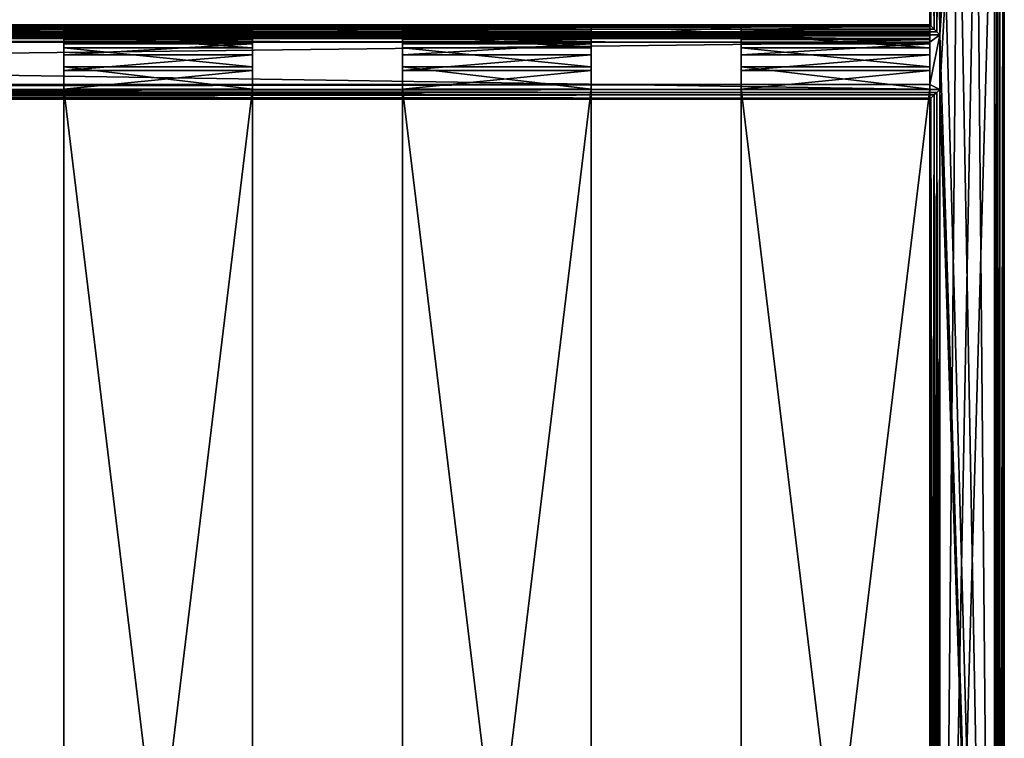
# Model space of a CAD drawing. Units: millimetres. Extents: x -380 to 380, y -10 to 428.
# Drawn here: x 177 to 375, y 209 to 354 of the extents above; entities that cross this region are included whole.
import ezdxf

# ---------------------------------------------------------------- set-up
doc = ezdxf.new("R2010")
doc.units = ezdxf.units.MM
doc.header["$LTSCALE"] = 70.727043
for name, color, linetype in [('101', 7, 'CONTINUOUS'), ('102', 7, 'CONTINUOUS'), ('103', 7, 'CONTINUOUS'), ('104', 7, 'CONTINUOUS'), ('107', 7, 'CONTINUOUS'), ('108', 7, 'CONTINUOUS'), ('109', 7, 'CONTINUOUS'), ('11', 7, 'CONTINUOUS'), ('110', 7, 'CONTINUOUS'), ('111', 7, 'CONTINUOUS'), ('112', 7, 'CONTINUOUS'), ('118', 7, 'CONTINUOUS'), ('119', 7, 'CONTINUOUS'), ('124', 7, 'CONTINUOUS'), ('125', 7, 'CONTINUOUS'), ('126', 7, 'CONTINUOUS'), ('127', 7, 'CONTINUOUS'), ('130', 7, 'CONTINUOUS'), ('147', 7, 'CONTINUOUS'), ('148', 7, 'CONTINUOUS'), ('149', 7, 'CONTINUOUS'), ('150', 7, 'CONTINUOUS'), ('151', 7, 'CONTINUOUS'), ('152', 7, 'CONTINUOUS'), ('20', 7, 'CONTINUOUS'), ('61', 7, 'CONTINUOUS'), ('62', 7, 'CONTINUOUS'), ('63', 7, 'CONTINUOUS'), ('64', 7, 'CONTINUOUS'), ('67', 7, 'CONTINUOUS'), ('68', 7, 'CONTINUOUS'), ('77', 7, 'CONTINUOUS'), ('78', 7, 'CONTINUOUS'), ('79', 7, 'CONTINUOUS'), ('80', 7, 'CONTINUOUS'), ('83', 7, 'CONTINUOUS'), ('84', 7, 'CONTINUOUS'), ('85', 7, 'CONTINUOUS'), ('90', 7, 'CONTINUOUS'), ('91', 7, 'CONTINUOUS'), ('92', 7, 'CONTINUOUS')]:
    doc.layers.add(name, color=color, linetype=linetype)

msp = doc.modelspace()

# ---------------------------------------------------------------- linework, layer by layer
at = {"layer": '101', "linetype": 'Continuous'}
for points in [[(360, 351.53, 304.58), (360, 352.5, 332.38), (360, 352.07, 334.18), (360, 351.53, 304.58)], [(360, 351.53, 304.58), (360, 352.07, 334.18), (360, 350.79, 335.51), (360, 351.53, 304.58)], [(360, 350.5, 332.45), (360, 351.53, 304.58), (360, 350.79, 335.51), (360, 350.5, 332.45)], [(360, 351.53, 304.58), (360, 350.5, 332.45), (360, 350.5, 300.12), (360, 351.53, 304.58)], [(360, 350.5, 332.45), (360, 350.79, 335.51), (360, 350.32, 333.22), (360, 350.5, 332.45)], [(360, 350.79, 335.51), (360, 349, 336), (360, 350.32, 333.22), (360, 350.79, 335.51)], [(360, 350.5, 332.45), (360, 349.53, 304.65), (360, 350.5, 300.12), (360, 350.5, 332.45)], [(360, 350.5, 300.12), (360, 349.53, 304.65), (360, 348.67, 300.93), (360, 350.5, 300.12)], [(360, 347.87, 296.37), (360, 350.5, 300.12), (360, 348.67, 300.93), (360, 347.87, 296.37)], [(360, 349, 336), (360, 349.77, 333.79), (360, 350.32, 333.22), (360, 349, 336)], [(360, 349, 336), (360, 349, 334), (360, 349.77, 333.79), (360, 349, 336)], [(360, 349, 334), (360, 349, 336), (360, 340.5, 336), (360, 349, 334)], [(360, 340.5, 334), (360, 349, 334), (360, 340.5, 336), (360, 340.5, 334)], [(360, 346.48, 297.81), (360, 347.87, 296.37), (360, 348.67, 300.93), (360, 346.48, 297.81)], [(360, 344.03, 293.87), (360, 347.87, 296.37), (360, 346.48, 297.81), (360, 344.03, 293.87)], [(360, 343.28, 295.73), (360, 344.03, 293.87), (360, 346.48, 297.81), (360, 343.28, 295.73)], [(360, 339.54, 293), (360, 344.03, 293.87), (360, 339.54, 295), (360, 339.54, 293)], [(360, 339.54, 295), (360, 344.03, 293.87), (360, 343.28, 295.73), (360, 339.54, 295)], [(360, 25.97, 293), (360, 339.54, 293), (360, 25.97, 295), (360, 25.97, 293)], [(360, 25.97, 295), (360, 339.54, 293), (360, 339.54, 295), (360, 25.97, 295)]]:
    msp.add_3dface(points, dxfattribs=at)
at = {"layer": '102', "linetype": 'Continuous'}
for points in [[(322, 352.07, 320), (322, 351.53, 304.58), (322, 350.5, 300.12), (322, 352.07, 320)], [(322, 350.07, 320), (322, 352.07, 320), (322, 350.5, 300.12), (322, 350.07, 320)], [(322, 349.53, 304.65), (322, 350.07, 320), (322, 350.5, 300.12), (322, 349.53, 304.65)], [(322, 347.87, 296.37), (322, 349.53, 304.65), (322, 350.5, 300.12), (322, 347.87, 296.37)], [(322, 348.67, 300.93), (322, 349.53, 304.65), (322, 347.87, 296.37), (322, 348.67, 300.93)], [(322, 346.48, 297.81), (322, 348.67, 300.93), (322, 347.87, 296.37), (322, 346.48, 297.81)], [(322, 344.03, 293.87), (322, 346.48, 297.81), (322, 347.87, 296.37), (322, 344.03, 293.87)], [(322, 343.28, 295.73), (322, 346.48, 297.81), (322, 344.03, 293.87), (322, 343.28, 295.73)], [(322, 339.54, 293), (322, 343.28, 295.73), (322, 344.03, 293.87), (322, 339.54, 293)], [(322, 339.54, 295), (322, 343.28, 295.73), (322, 339.54, 293), (322, 339.54, 295)], [(322, 25.97, 295), (322, 339.54, 295), (322, 25.97, 293), (322, 25.97, 295)], [(322, 25.97, 293), (322, 339.54, 295), (322, 339.54, 293), (322, 25.97, 293)]]:
    msp.add_3dface(points, dxfattribs=at)
at = {"layer": '103', "linetype": 'Continuous'}
for points in [[(322, 351.53, 304.58), (360, 351.53, 304.58), (360, 350.5, 300.12), (322, 351.53, 304.58)], [(322, 351.53, 304.58), (360, 350.5, 300.12), (322, 350.5, 300.12), (322, 351.53, 304.58)], [(360, 350.5, 300.12), (360, 347.87, 296.37), (322, 350.5, 300.12), (360, 350.5, 300.12)], [(360, 347.87, 296.37), (322, 347.87, 296.37), (322, 350.5, 300.12), (360, 347.87, 296.37)], [(360, 347.87, 296.37), (360, 344.03, 293.87), (322, 347.87, 296.37), (360, 347.87, 296.37)], [(360, 344.03, 293.87), (322, 344.03, 293.87), (322, 347.87, 296.37), (360, 344.03, 293.87)], [(360, 344.03, 293.87), (360, 339.54, 293), (322, 344.03, 293.87), (360, 344.03, 293.87)], [(360, 339.54, 293), (322, 339.54, 293), (322, 344.03, 293.87), (360, 339.54, 293)]]:
    msp.add_3dface(points, dxfattribs=at)
at = {"layer": '104', "linetype": 'Continuous'}
for points in [[(360, 339.54, 293), (360, 25.97, 293), (322, 339.54, 293), (360, 339.54, 293)], [(360, 25.97, 293), (322, 25.97, 293), (322, 339.54, 293), (360, 25.97, 293)]]:
    msp.add_3dface(points, dxfattribs=at)
at = {"layer": '107', "linetype": 'Continuous'}
for points in [[(360, 25.97, 295), (360, 339.54, 295), (322, 25.97, 295), (360, 25.97, 295)], [(360, 339.54, 295), (322, 339.54, 295), (322, 25.97, 295), (360, 339.54, 295)]]:
    msp.add_3dface(points, dxfattribs=at)
at = {"layer": '108', "linetype": 'Continuous'}
for points in [[(360, 349.53, 304.65), (322, 349.53, 304.65), (322, 348.67, 300.93), (360, 349.53, 304.65)], [(360, 348.67, 300.93), (360, 349.53, 304.65), (322, 348.67, 300.93), (360, 348.67, 300.93)], [(360, 346.48, 297.81), (360, 348.67, 300.93), (322, 346.48, 297.81), (360, 346.48, 297.81)], [(360, 348.67, 300.93), (322, 348.67, 300.93), (322, 346.48, 297.81), (360, 348.67, 300.93)], [(360, 343.28, 295.73), (360, 346.48, 297.81), (322, 343.28, 295.73), (360, 343.28, 295.73)], [(360, 346.48, 297.81), (322, 346.48, 297.81), (322, 343.28, 295.73), (360, 346.48, 297.81)], [(360, 339.54, 295), (360, 343.28, 295.73), (322, 339.54, 295), (360, 339.54, 295)], [(360, 343.28, 295.73), (322, 343.28, 295.73), (322, 339.54, 295), (360, 343.28, 295.73)]]:
    msp.add_3dface(points, dxfattribs=at)
at = {"layer": '109', "linetype": 'Continuous'}
for points in [[(375, 405, 338), (375, 405, 359), (375, 0, 359), (375, 405, 338)], [(375, 0, 338), (375, 405, 338), (375, 0, 359), (375, 0, 338)]]:
    msp.add_3dface(points, dxfattribs=at)
at = {"layer": '11', "linetype": 'Continuous'}
for points in [[(-360, 352.5, 332.38), (360, 352.5, 332.38), (-322, 352.07, 320), (-360, 352.5, 332.38)], [(-322, 352.07, 320), (360, 352.5, 332.38), (-291.8, 352.07, 320), (-322, 352.07, 320)], [(-291.8, 352.07, 320), (360, 352.5, 332.38), (-253.8, 352.07, 320), (-291.8, 352.07, 320)], [(-253.8, 352.07, 320), (360, 352.5, 332.38), (-223.6, 352.07, 320), (-253.8, 352.07, 320)], [(-223.6, 352.07, 320), (360, 352.5, 332.38), (-185.6, 352.07, 320), (-223.6, 352.07, 320)], [(-185.6, 352.07, 320), (360, 352.5, 332.38), (-155.4, 352.07, 320), (-185.6, 352.07, 320)], [(-155.4, 352.07, 320), (360, 352.5, 332.38), (-117.4, 352.07, 320), (-155.4, 352.07, 320)], [(-117.4, 352.07, 320), (360, 352.5, 332.38), (-87.2, 352.07, 320), (-117.4, 352.07, 320)], [(-87.2, 352.07, 320), (360, 352.5, 332.38), (-49.2, 352.07, 320), (-87.2, 352.07, 320)], [(360, 352.5, 332.38), (-19, 352.07, 320), (-49.2, 352.07, 320), (360, 352.5, 332.38)], [(19, 352.07, 320), (-19, 352.07, 320), (360, 352.5, 332.38), (19, 352.07, 320)], [(19, 352.07, 320), (360, 352.5, 332.38), (49.2, 352.07, 320), (19, 352.07, 320)], [(49.2, 352.07, 320), (360, 352.5, 332.38), (87.2, 352.07, 320), (49.2, 352.07, 320)], [(87.2, 352.07, 320), (360, 352.5, 332.38), (117.4, 352.07, 320), (87.2, 352.07, 320)], [(117.4, 352.07, 320), (360, 352.5, 332.38), (155.4, 352.07, 320), (117.4, 352.07, 320)], [(155.4, 352.07, 320), (360, 352.5, 332.38), (185.6, 352.07, 320), (155.4, 352.07, 320)], [(185.6, 352.07, 320), (360, 352.5, 332.38), (223.6, 352.07, 320), (185.6, 352.07, 320)], [(185.6, 351.53, 304.58), (185.6, 352.07, 320), (223.6, 352.07, 320), (185.6, 351.53, 304.58)], [(223.6, 351.53, 304.58), (185.6, 351.53, 304.58), (223.6, 352.07, 320), (223.6, 351.53, 304.58)], [(223.6, 352.07, 320), (360, 352.5, 332.38), (253.8, 352.07, 320), (223.6, 352.07, 320)], [(253.8, 352.07, 320), (360, 352.5, 332.38), (291.8, 352.07, 320), (253.8, 352.07, 320)], [(253.8, 351.53, 304.58), (253.8, 352.07, 320), (291.8, 352.07, 320), (253.8, 351.53, 304.58)], [(291.8, 351.53, 304.58), (253.8, 351.53, 304.58), (291.8, 352.07, 320), (291.8, 351.53, 304.58)], [(291.8, 352.07, 320), (360, 352.5, 332.38), (322, 352.07, 320), (291.8, 352.07, 320)], [(322, 352.07, 320), (360, 352.5, 332.38), (322, 351.53, 304.58), (322, 352.07, 320)], [(322, 351.53, 304.58), (360, 352.5, 332.38), (360, 351.53, 304.58), (322, 351.53, 304.58)]]:
    msp.add_3dface(points, dxfattribs=at)
at = {"layer": '110', "linetype": 'Continuous'}
for points in [[(362, 403.78, 336), (365.61, 402.64, 336), (362, 350.5, 336), (362, 403.78, 336)], [(369.39, 402.64, 336), (373, 403.78, 336), (362, 13, 336), (369.39, 402.64, 336)], [(362, 13, 336), (373, 403.78, 336), (373, 2, 336), (362, 13, 336)], [(365.61, 402.64, 336), (369.39, 402.64, 336), (362, 13, 336), (365.61, 402.64, 336)], [(362, 339.5, 336), (365.61, 402.64, 336), (362, 13, 336), (362, 339.5, 336)], [(365.61, 402.64, 336), (362, 339.5, 336), (362, 350.5, 336), (365.61, 402.64, 336)], [(362, 350.5, 336), (-360, 349, 336), (-362, 350.5, 336), (362, 350.5, 336)], [(360, 349, 336), (-360, 349, 336), (362, 350.5, 336), (360, 349, 336)], [(360, 340.5, 336), (360, 349, 336), (362, 350.5, 336), (360, 340.5, 336)], [(362, 339.5, 336), (360, 340.5, 336), (362, 350.5, 336), (362, 339.5, 336)], [(-360, 340.5, 336), (360, 340.5, 336), (-362, 339.5, 336), (-360, 340.5, 336)], [(360, 340.5, 336), (362, 339.5, 336), (-362, 339.5, 336), (360, 340.5, 336)]]:
    msp.add_3dface(points, dxfattribs=at)
at = {"layer": '111', "linetype": 'Continuous'}
for points in [[(360, 405, 359), (360, 405, 338), (360, 352.5, 338), (360, 405, 359)], [(360, 352.5, 359), (360, 405, 359), (360, 352.5, 338), (360, 352.5, 359)], [(360, 15, 359), (360, 337.5, 359), (360, 15, 338), (360, 15, 359)], [(360, 15, 338), (360, 337.5, 359), (360, 337.5, 338), (360, 15, 338)]]:
    msp.add_3dface(points, dxfattribs=at)
at = {"layer": '112', "linetype": 'Continuous'}
for points in [[(365.61, 402.64, 361), (362, 403.78, 361), (373, 2, 361), (365.61, 402.64, 361)], [(373, 2, 361), (362, 403.78, 361), (362, 350.5, 361), (373, 2, 361)], [(369.39, 402.64, 361), (365.61, 402.64, 361), (373, 2, 361), (369.39, 402.64, 361)], [(373, 403.78, 361), (369.39, 402.64, 361), (373, 2, 361), (373, 403.78, 361)], [(-362, 339.5, 361), (362, 339.5, 361), (-362, 350.5, 361), (-362, 339.5, 361)], [(-362, 350.5, 361), (362, 339.5, 361), (362, 350.5, 361), (-362, 350.5, 361)], [(362, 339.5, 361), (373, 2, 361), (362, 350.5, 361), (362, 339.5, 361)], [(362, 339.5, 361), (362, 13, 361), (373, 2, 361), (362, 339.5, 361)]]:
    msp.add_3dface(points, dxfattribs=at)
at = {"layer": '118', "linetype": 'Continuous'}
for points in [[(362, 13, 361), (362, 339.5, 361), (361.38, 338.88, 360.9), (362, 13, 361)], [(360, 337.5, 359), (360.21, 14.79, 359.89), (360.21, 337.71, 359.89), (360, 337.5, 359)], [(360, 337.5, 359), (360, 15, 359), (360.21, 14.79, 359.89), (360, 337.5, 359)], [(360.21, 337.71, 359.89), (360.88, 14.12, 360.65), (360.88, 338.38, 360.65), (360.21, 337.71, 359.89)], [(360.21, 14.79, 359.89), (360.88, 14.12, 360.65), (360.21, 337.71, 359.89), (360.21, 14.79, 359.89)], [(360.88, 338.38, 360.65), (361.38, 13.62, 360.9), (361.38, 338.88, 360.9), (360.88, 338.38, 360.65)], [(360.88, 14.12, 360.65), (361.38, 13.62, 360.9), (360.88, 338.38, 360.65), (360.88, 14.12, 360.65)], [(361.38, 13.62, 360.9), (362, 13, 361), (361.38, 338.88, 360.9), (361.38, 13.62, 360.9)]]:
    msp.add_3dface(points, dxfattribs=at)
at = {"layer": '119', "linetype": 'Continuous'}
for points in [[(362, 339.5, 336), (362, 13, 336), (361.38, 13.62, 336.1), (362, 339.5, 336)], [(361.38, 338.88, 336.1), (362, 339.5, 336), (361.38, 13.62, 336.1), (361.38, 338.88, 336.1)], [(360, 15, 338), (360, 337.5, 338), (360.21, 337.71, 337.11), (360, 15, 338)], [(360, 15, 338), (360.21, 337.71, 337.11), (360.21, 14.79, 337.11), (360, 15, 338)], [(360.21, 337.71, 337.11), (360.88, 338.38, 336.35), (360.21, 14.79, 337.11), (360.21, 337.71, 337.11)], [(360.21, 14.79, 337.11), (360.88, 338.38, 336.35), (360.88, 14.12, 336.35), (360.21, 14.79, 337.11)], [(360.88, 338.38, 336.35), (361.38, 338.88, 336.1), (360.88, 14.12, 336.35), (360.88, 338.38, 336.35)], [(360.88, 14.12, 336.35), (361.38, 338.88, 336.1), (361.38, 13.62, 336.1), (360.88, 14.12, 336.35)]]:
    msp.add_3dface(points, dxfattribs=at)
at = {"layer": '124', "linetype": 'Continuous'}
for points in [[(360, 405, 338), (360.23, 404.83, 337.07), (360, 352.5, 338), (360, 405, 338)], [(360, 352.5, 338), (360.23, 404.83, 337.07), (360.21, 352.29, 337.11), (360, 352.5, 338)], [(360.21, 352.29, 337.11), (360.23, 404.83, 337.07), (360.88, 351.62, 336.35), (360.21, 352.29, 337.11)], [(360.23, 404.83, 337.07), (360.94, 404.36, 336.3), (360.88, 351.62, 336.35), (360.23, 404.83, 337.07)], [(360.88, 351.62, 336.35), (360.94, 404.36, 336.3), (361.38, 351.12, 336.1), (360.88, 351.62, 336.35)], [(360.94, 404.36, 336.3), (361.45, 404.06, 336.08), (361.38, 351.12, 336.1), (360.94, 404.36, 336.3)], [(361.45, 404.06, 336.08), (362, 403.78, 336), (361.38, 351.12, 336.1), (361.45, 404.06, 336.08)], [(362, 403.78, 336), (362, 350.5, 336), (361.38, 351.12, 336.1), (362, 403.78, 336)]]:
    msp.add_3dface(points, dxfattribs=at)
at = {"layer": '125', "linetype": 'Continuous'}
for points in [[(374.77, 404.83, 359.93), (374.06, 404.36, 360.69), (374.12, 0.88, 360.65), (374.77, 404.83, 359.93)], [(374.79, 0.21, 359.89), (374.77, 404.83, 359.93), (374.12, 0.88, 360.65), (374.79, 0.21, 359.89)], [(375, 405, 359), (374.77, 404.83, 359.93), (375, 0, 359), (375, 405, 359)], [(375, 0, 359), (374.77, 404.83, 359.93), (374.79, 0.21, 359.89), (375, 0, 359)], [(373.56, 404.07, 360.92), (373, 403.78, 361), (373.62, 1.38, 360.9), (373.56, 404.07, 360.92)], [(373, 403.78, 361), (373, 2, 361), (373.62, 1.38, 360.9), (373, 403.78, 361)], [(374.06, 404.36, 360.69), (373.56, 404.07, 360.92), (373.62, 1.38, 360.9), (374.06, 404.36, 360.69)], [(374.12, 0.88, 360.65), (374.06, 404.36, 360.69), (373.62, 1.38, 360.9), (374.12, 0.88, 360.65)]]:
    msp.add_3dface(points, dxfattribs=at)
at = {"layer": '126', "linetype": 'Continuous'}
for points in [[(360.23, 404.83, 359.92), (360, 405, 359), (360.21, 352.29, 359.89), (360.23, 404.83, 359.92)], [(360, 405, 359), (360, 352.5, 359), (360.21, 352.29, 359.89), (360, 405, 359)], [(360.88, 351.62, 360.65), (360.23, 404.83, 359.92), (360.21, 352.29, 359.89), (360.88, 351.62, 360.65)], [(360.93, 404.36, 360.69), (360.23, 404.83, 359.92), (360.88, 351.62, 360.65), (360.93, 404.36, 360.69)], [(361.38, 351.12, 360.9), (360.93, 404.36, 360.69), (360.88, 351.62, 360.65), (361.38, 351.12, 360.9)], [(361.44, 404.07, 360.92), (360.93, 404.36, 360.69), (361.38, 351.12, 360.9), (361.44, 404.07, 360.92)], [(362, 350.5, 361), (361.44, 404.07, 360.92), (361.38, 351.12, 360.9), (362, 350.5, 361)], [(362, 403.78, 361), (361.44, 404.07, 360.92), (362, 350.5, 361), (362, 403.78, 361)]]:
    msp.add_3dface(points, dxfattribs=at)
at = {"layer": '127', "linetype": 'Continuous'}
for points in [[(374.07, 404.36, 336.31), (374.77, 404.83, 337.08), (374.12, 0.88, 336.35), (374.07, 404.36, 336.31)], [(374.12, 0.88, 336.35), (374.77, 404.83, 337.08), (374.79, 0.21, 337.11), (374.12, 0.88, 336.35)], [(374.77, 404.83, 337.08), (375, 405, 338), (374.79, 0.21, 337.11), (374.77, 404.83, 337.08)], [(375, 405, 338), (375, 0, 338), (374.79, 0.21, 337.11), (375, 405, 338)], [(373, 403.78, 336), (373.56, 404.07, 336.08), (373, 2, 336), (373, 403.78, 336)], [(373, 2, 336), (373.56, 404.07, 336.08), (373.62, 1.38, 336.1), (373, 2, 336)], [(373.56, 404.07, 336.08), (374.07, 404.36, 336.31), (373.62, 1.38, 336.1), (373.56, 404.07, 336.08)], [(373.62, 1.38, 336.1), (374.07, 404.36, 336.31), (374.12, 0.88, 336.35), (373.62, 1.38, 336.1)]]:
    msp.add_3dface(points, dxfattribs=at)
at = {"layer": '130', "linetype": 'Continuous'}
for points in [[(155.4, 352.07, 320), (185.6, 352.07, 320), (155.4, 350.07, 320), (155.4, 352.07, 320)], [(185.6, 352.07, 320), (185.6, 350.07, 320), (155.4, 350.07, 320), (185.6, 352.07, 320)], [(223.6, 352.07, 320), (253.8, 352.07, 320), (223.6, 350.07, 320), (223.6, 352.07, 320)], [(253.8, 352.07, 320), (253.8, 350.07, 320), (223.6, 350.07, 320), (253.8, 352.07, 320)], [(291.8, 352.07, 320), (322, 352.07, 320), (291.8, 350.07, 320), (291.8, 352.07, 320)], [(322, 352.07, 320), (322, 350.07, 320), (291.8, 350.07, 320), (322, 352.07, 320)]]:
    msp.add_3dface(points, dxfattribs=at)
at = {"layer": '147', "linetype": 'Continuous'}
for points in [[(360, 352.5, 359), (360, 352.5, 338), (-360, 352.5, 338), (360, 352.5, 359)], [(360, 352.5, 359), (-360, 352.5, 338), (-360, 352.5, 359), (360, 352.5, 359)]]:
    msp.add_3dface(points, dxfattribs=at)
at = {"layer": '148', "linetype": 'Continuous'}
for points in [[(360, 337.5, 338), (360, 337.5, 359), (-360, 337.5, 359), (360, 337.5, 338)], [(-360, 337.5, 338), (360, 337.5, 338), (-360, 337.5, 359), (-360, 337.5, 338)]]:
    msp.add_3dface(points, dxfattribs=at)
at = {"layer": '149', "linetype": 'Continuous'}
for points in [[(362, 339.5, 361), (-362, 339.5, 361), (-361.38, 338.88, 360.9), (362, 339.5, 361)], [(362, 339.5, 361), (-361.38, 338.88, 360.9), (361.38, 338.88, 360.9), (362, 339.5, 361)], [(-361.38, 338.88, 360.9), (-360.88, 338.38, 360.65), (361.38, 338.88, 360.9), (-361.38, 338.88, 360.9)], [(-360.88, 338.38, 360.65), (360.88, 338.38, 360.65), (361.38, 338.88, 360.9), (-360.88, 338.38, 360.65)], [(-360.88, 338.38, 360.65), (-360.21, 337.71, 359.89), (360.88, 338.38, 360.65), (-360.88, 338.38, 360.65)], [(-360.21, 337.71, 359.89), (360.21, 337.71, 359.89), (360.88, 338.38, 360.65), (-360.21, 337.71, 359.89)], [(-360.21, 337.71, 359.89), (-360, 337.5, 359), (360.21, 337.71, 359.89), (-360.21, 337.71, 359.89)], [(-360, 337.5, 359), (360, 337.5, 359), (360.21, 337.71, 359.89), (-360, 337.5, 359)]]:
    msp.add_3dface(points, dxfattribs=at)
at = {"layer": '150', "linetype": 'Continuous'}
for points in [[(-362, 339.5, 336), (362, 339.5, 336), (361.38, 338.88, 336.1), (-362, 339.5, 336)], [(-362, 339.5, 336), (361.38, 338.88, 336.1), (-361.38, 338.88, 336.1), (-362, 339.5, 336)], [(361.38, 338.88, 336.1), (360.88, 338.38, 336.35), (-361.38, 338.88, 336.1), (361.38, 338.88, 336.1)], [(360.88, 338.38, 336.35), (-360.88, 338.38, 336.35), (-361.38, 338.88, 336.1), (360.88, 338.38, 336.35)], [(360.88, 338.38, 336.35), (360.21, 337.71, 337.11), (-360.88, 338.38, 336.35), (360.88, 338.38, 336.35)], [(360.21, 337.71, 337.11), (-360.21, 337.71, 337.11), (-360.88, 338.38, 336.35), (360.21, 337.71, 337.11)], [(360, 337.5, 338), (-360, 337.5, 338), (-360.21, 337.71, 337.11), (360, 337.5, 338)], [(360.21, 337.71, 337.11), (360, 337.5, 338), (-360.21, 337.71, 337.11), (360.21, 337.71, 337.11)]]:
    msp.add_3dface(points, dxfattribs=at)
at = {"layer": '151', "linetype": 'Continuous'}
for points in [[(-362, 350.5, 361), (362, 350.5, 361), (361.38, 351.12, 360.9), (-362, 350.5, 361)], [(-362, 350.5, 361), (361.38, 351.12, 360.9), (-361.38, 351.12, 360.9), (-362, 350.5, 361)], [(361.38, 351.12, 360.9), (360.88, 351.62, 360.65), (-361.38, 351.12, 360.9), (361.38, 351.12, 360.9)], [(360.88, 351.62, 360.65), (-360.88, 351.62, 360.65), (-361.38, 351.12, 360.9), (360.88, 351.62, 360.65)], [(360.88, 351.62, 360.65), (360.21, 352.29, 359.89), (-360.88, 351.62, 360.65), (360.88, 351.62, 360.65)], [(360.21, 352.29, 359.89), (-360.21, 352.29, 359.89), (-360.88, 351.62, 360.65), (360.21, 352.29, 359.89)], [(360, 352.5, 359), (-360, 352.5, 359), (-360.21, 352.29, 359.89), (360, 352.5, 359)], [(360.21, 352.29, 359.89), (360, 352.5, 359), (-360.21, 352.29, 359.89), (360.21, 352.29, 359.89)]]:
    msp.add_3dface(points, dxfattribs=at)
at = {"layer": '152', "linetype": 'Continuous'}
for points in [[(362, 350.5, 336), (-362, 350.5, 336), (-361.38, 351.12, 336.1), (362, 350.5, 336)], [(361.38, 351.12, 336.1), (-361.38, 351.12, 336.1), (-360.88, 351.62, 336.35), (361.38, 351.12, 336.1)], [(361.38, 351.12, 336.1), (362, 350.5, 336), (-361.38, 351.12, 336.1), (361.38, 351.12, 336.1)], [(360.88, 351.62, 336.35), (-360.88, 351.62, 336.35), (-360.21, 352.29, 337.11), (360.88, 351.62, 336.35)], [(360.88, 351.62, 336.35), (361.38, 351.12, 336.1), (-360.88, 351.62, 336.35), (360.88, 351.62, 336.35)], [(-360, 352.5, 338), (360.21, 352.29, 337.11), (-360.21, 352.29, 337.11), (-360, 352.5, 338)], [(360.21, 352.29, 337.11), (360.88, 351.62, 336.35), (-360.21, 352.29, 337.11), (360.21, 352.29, 337.11)], [(-360, 352.5, 338), (360, 352.5, 338), (360.21, 352.29, 337.11), (-360, 352.5, 338)]]:
    msp.add_3dface(points, dxfattribs=at)
at = {"layer": '20', "linetype": 'Continuous'}
for points in [[(360, 350.5, 332.45), (-360, 350.5, 332.45), (322, 350.07, 320), (360, 350.5, 332.45)], [(322, 350.07, 320), (-360, 350.5, 332.45), (291.8, 350.07, 320), (322, 350.07, 320)], [(291.8, 350.07, 320), (-360, 350.5, 332.45), (253.8, 350.07, 320), (291.8, 350.07, 320)], [(253.8, 350.07, 320), (-360, 350.5, 332.45), (223.6, 350.07, 320), (253.8, 350.07, 320)], [(223.6, 350.07, 320), (-360, 350.5, 332.45), (185.6, 350.07, 320), (223.6, 350.07, 320)], [(185.6, 350.07, 320), (-360, 350.5, 332.45), (155.4, 350.07, 320), (185.6, 350.07, 320)], [(223.6, 349.53, 304.65), (223.6, 350.07, 320), (185.6, 350.07, 320), (223.6, 349.53, 304.65)], [(185.6, 349.53, 304.65), (223.6, 349.53, 304.65), (185.6, 350.07, 320), (185.6, 349.53, 304.65)], [(291.8, 349.53, 304.65), (291.8, 350.07, 320), (253.8, 350.07, 320), (291.8, 349.53, 304.65)], [(253.8, 349.53, 304.65), (291.8, 349.53, 304.65), (253.8, 350.07, 320), (253.8, 349.53, 304.65)], [(360, 349.53, 304.65), (360, 350.5, 332.45), (322, 350.07, 320), (360, 349.53, 304.65)], [(322, 349.53, 304.65), (360, 349.53, 304.65), (322, 350.07, 320), (322, 349.53, 304.65)]]:
    msp.add_3dface(points, dxfattribs=at)
at = {"layer": '61', "linetype": 'Continuous'}
for points in [[(223.6, 351.53, 304.58), (223.6, 352.07, 320), (223.6, 350.07, 320), (223.6, 351.53, 304.58)], [(223.6, 351.53, 304.58), (223.6, 350.07, 320), (223.6, 350.5, 300.12), (223.6, 351.53, 304.58)], [(223.6, 350.07, 320), (223.6, 349.53, 304.65), (223.6, 350.5, 300.12), (223.6, 350.07, 320)], [(223.6, 350.5, 300.12), (223.6, 349.53, 304.65), (223.6, 348.67, 300.93), (223.6, 350.5, 300.12)], [(223.6, 347.87, 296.37), (223.6, 350.5, 300.12), (223.6, 348.67, 300.93), (223.6, 347.87, 296.37)], [(223.6, 346.48, 297.81), (223.6, 347.87, 296.37), (223.6, 348.67, 300.93), (223.6, 346.48, 297.81)], [(223.6, 344.03, 293.87), (223.6, 347.87, 296.37), (223.6, 346.48, 297.81), (223.6, 344.03, 293.87)], [(223.6, 343.28, 295.73), (223.6, 344.03, 293.87), (223.6, 346.48, 297.81), (223.6, 343.28, 295.73)], [(223.6, 339.54, 293), (223.6, 344.03, 293.87), (223.6, 339.54, 295), (223.6, 339.54, 293)], [(223.6, 339.54, 295), (223.6, 344.03, 293.87), (223.6, 343.28, 295.73), (223.6, 339.54, 295)], [(223.6, 25.97, 293), (223.6, 339.54, 293), (223.6, 25.97, 295), (223.6, 25.97, 293)], [(223.6, 25.97, 295), (223.6, 339.54, 293), (223.6, 339.54, 295), (223.6, 25.97, 295)]]:
    msp.add_3dface(points, dxfattribs=at)
at = {"layer": '62', "linetype": 'Continuous'}
for points in [[(185.6, 352.07, 320), (185.6, 351.53, 304.58), (185.6, 350.5, 300.12), (185.6, 352.07, 320)], [(185.6, 350.07, 320), (185.6, 352.07, 320), (185.6, 350.5, 300.12), (185.6, 350.07, 320)], [(185.6, 349.53, 304.65), (185.6, 350.07, 320), (185.6, 350.5, 300.12), (185.6, 349.53, 304.65)], [(185.6, 347.87, 296.37), (185.6, 349.53, 304.65), (185.6, 350.5, 300.12), (185.6, 347.87, 296.37)], [(185.6, 348.67, 300.93), (185.6, 349.53, 304.65), (185.6, 347.87, 296.37), (185.6, 348.67, 300.93)], [(185.6, 346.48, 297.81), (185.6, 348.67, 300.93), (185.6, 347.87, 296.37), (185.6, 346.48, 297.81)], [(185.6, 344.03, 293.87), (185.6, 346.48, 297.81), (185.6, 347.87, 296.37), (185.6, 344.03, 293.87)], [(185.6, 343.28, 295.73), (185.6, 346.48, 297.81), (185.6, 344.03, 293.87), (185.6, 343.28, 295.73)], [(185.6, 339.54, 293), (185.6, 343.28, 295.73), (185.6, 344.03, 293.87), (185.6, 339.54, 293)], [(185.6, 339.54, 295), (185.6, 343.28, 295.73), (185.6, 339.54, 293), (185.6, 339.54, 295)], [(185.6, 25.97, 295), (185.6, 339.54, 295), (185.6, 25.97, 293), (185.6, 25.97, 295)], [(185.6, 25.97, 293), (185.6, 339.54, 295), (185.6, 339.54, 293), (185.6, 25.97, 293)]]:
    msp.add_3dface(points, dxfattribs=at)
at = {"layer": '63', "linetype": 'Continuous'}
for points in [[(185.6, 351.53, 304.58), (223.6, 351.53, 304.58), (223.6, 350.5, 300.12), (185.6, 351.53, 304.58)], [(185.6, 351.53, 304.58), (223.6, 350.5, 300.12), (185.6, 350.5, 300.12), (185.6, 351.53, 304.58)], [(223.6, 350.5, 300.12), (223.6, 347.87, 296.37), (185.6, 350.5, 300.12), (223.6, 350.5, 300.12)], [(223.6, 347.87, 296.37), (185.6, 347.87, 296.37), (185.6, 350.5, 300.12), (223.6, 347.87, 296.37)], [(223.6, 347.87, 296.37), (223.6, 344.03, 293.87), (185.6, 347.87, 296.37), (223.6, 347.87, 296.37)], [(223.6, 344.03, 293.87), (185.6, 344.03, 293.87), (185.6, 347.87, 296.37), (223.6, 344.03, 293.87)], [(223.6, 344.03, 293.87), (223.6, 339.54, 293), (185.6, 344.03, 293.87), (223.6, 344.03, 293.87)], [(223.6, 339.54, 293), (185.6, 339.54, 293), (185.6, 344.03, 293.87), (223.6, 339.54, 293)]]:
    msp.add_3dface(points, dxfattribs=at)
at = {"layer": '64', "linetype": 'Continuous'}
for points in [[(223.6, 339.54, 293), (223.6, 25.97, 293), (185.6, 339.54, 293), (223.6, 339.54, 293)], [(223.6, 25.97, 293), (185.6, 25.97, 293), (185.6, 339.54, 293), (223.6, 25.97, 293)]]:
    msp.add_3dface(points, dxfattribs=at)
at = {"layer": '67', "linetype": 'Continuous'}
for points in [[(223.6, 25.97, 295), (223.6, 339.54, 295), (185.6, 25.97, 295), (223.6, 25.97, 295)], [(223.6, 339.54, 295), (185.6, 339.54, 295), (185.6, 25.97, 295), (223.6, 339.54, 295)]]:
    msp.add_3dface(points, dxfattribs=at)
at = {"layer": '68', "linetype": 'Continuous'}
for points in [[(223.6, 349.53, 304.65), (185.6, 349.53, 304.65), (185.6, 348.67, 300.93), (223.6, 349.53, 304.65)], [(223.6, 348.67, 300.93), (223.6, 349.53, 304.65), (185.6, 348.67, 300.93), (223.6, 348.67, 300.93)], [(223.6, 346.48, 297.81), (223.6, 348.67, 300.93), (185.6, 346.48, 297.81), (223.6, 346.48, 297.81)], [(223.6, 348.67, 300.93), (185.6, 348.67, 300.93), (185.6, 346.48, 297.81), (223.6, 348.67, 300.93)], [(223.6, 343.28, 295.73), (223.6, 346.48, 297.81), (185.6, 343.28, 295.73), (223.6, 343.28, 295.73)], [(223.6, 346.48, 297.81), (185.6, 346.48, 297.81), (185.6, 343.28, 295.73), (223.6, 346.48, 297.81)], [(223.6, 339.54, 295), (223.6, 343.28, 295.73), (185.6, 339.54, 295), (223.6, 339.54, 295)], [(223.6, 343.28, 295.73), (185.6, 343.28, 295.73), (185.6, 339.54, 295), (223.6, 343.28, 295.73)]]:
    msp.add_3dface(points, dxfattribs=at)
at = {"layer": '77', "linetype": 'Continuous'}
for points in [[(291.8, 351.53, 304.58), (291.8, 352.07, 320), (291.8, 350.07, 320), (291.8, 351.53, 304.58)], [(291.8, 351.53, 304.58), (291.8, 350.07, 320), (291.8, 350.5, 300.12), (291.8, 351.53, 304.58)], [(291.8, 350.07, 320), (291.8, 349.53, 304.65), (291.8, 350.5, 300.12), (291.8, 350.07, 320)], [(291.8, 350.5, 300.12), (291.8, 349.53, 304.65), (291.8, 348.67, 300.93), (291.8, 350.5, 300.12)], [(291.8, 347.87, 296.37), (291.8, 350.5, 300.12), (291.8, 348.67, 300.93), (291.8, 347.87, 296.37)], [(291.8, 346.48, 297.81), (291.8, 347.87, 296.37), (291.8, 348.67, 300.93), (291.8, 346.48, 297.81)], [(291.8, 344.03, 293.87), (291.8, 347.87, 296.37), (291.8, 346.48, 297.81), (291.8, 344.03, 293.87)], [(291.8, 343.28, 295.73), (291.8, 344.03, 293.87), (291.8, 346.48, 297.81), (291.8, 343.28, 295.73)], [(291.8, 339.54, 293), (291.8, 344.03, 293.87), (291.8, 339.54, 295), (291.8, 339.54, 293)], [(291.8, 339.54, 295), (291.8, 344.03, 293.87), (291.8, 343.28, 295.73), (291.8, 339.54, 295)], [(291.8, 25.97, 293), (291.8, 339.54, 293), (291.8, 25.97, 295), (291.8, 25.97, 293)], [(291.8, 25.97, 295), (291.8, 339.54, 293), (291.8, 339.54, 295), (291.8, 25.97, 295)]]:
    msp.add_3dface(points, dxfattribs=at)
at = {"layer": '78', "linetype": 'Continuous'}
for points in [[(253.8, 352.07, 320), (253.8, 351.53, 304.58), (253.8, 350.5, 300.12), (253.8, 352.07, 320)], [(253.8, 350.07, 320), (253.8, 352.07, 320), (253.8, 350.5, 300.12), (253.8, 350.07, 320)], [(253.8, 349.53, 304.65), (253.8, 350.07, 320), (253.8, 350.5, 300.12), (253.8, 349.53, 304.65)], [(253.8, 347.87, 296.37), (253.8, 349.53, 304.65), (253.8, 350.5, 300.12), (253.8, 347.87, 296.37)], [(253.8, 348.67, 300.93), (253.8, 349.53, 304.65), (253.8, 347.87, 296.37), (253.8, 348.67, 300.93)], [(253.8, 346.48, 297.81), (253.8, 348.67, 300.93), (253.8, 347.87, 296.37), (253.8, 346.48, 297.81)], [(253.8, 344.03, 293.87), (253.8, 346.48, 297.81), (253.8, 347.87, 296.37), (253.8, 344.03, 293.87)], [(253.8, 343.28, 295.73), (253.8, 346.48, 297.81), (253.8, 344.03, 293.87), (253.8, 343.28, 295.73)], [(253.8, 339.54, 293), (253.8, 343.28, 295.73), (253.8, 344.03, 293.87), (253.8, 339.54, 293)], [(253.8, 339.54, 295), (253.8, 343.28, 295.73), (253.8, 339.54, 293), (253.8, 339.54, 295)], [(253.8, 25.97, 295), (253.8, 339.54, 295), (253.8, 25.97, 293), (253.8, 25.97, 295)], [(253.8, 25.97, 293), (253.8, 339.54, 295), (253.8, 339.54, 293), (253.8, 25.97, 293)]]:
    msp.add_3dface(points, dxfattribs=at)
at = {"layer": '79', "linetype": 'Continuous'}
for points in [[(253.8, 351.53, 304.58), (291.8, 351.53, 304.58), (291.8, 350.5, 300.12), (253.8, 351.53, 304.58)], [(253.8, 351.53, 304.58), (291.8, 350.5, 300.12), (253.8, 350.5, 300.12), (253.8, 351.53, 304.58)], [(291.8, 350.5, 300.12), (291.8, 347.87, 296.37), (253.8, 350.5, 300.12), (291.8, 350.5, 300.12)], [(291.8, 347.87, 296.37), (253.8, 347.87, 296.37), (253.8, 350.5, 300.12), (291.8, 347.87, 296.37)], [(291.8, 347.87, 296.37), (291.8, 344.03, 293.87), (253.8, 347.87, 296.37), (291.8, 347.87, 296.37)], [(291.8, 344.03, 293.87), (253.8, 344.03, 293.87), (253.8, 347.87, 296.37), (291.8, 344.03, 293.87)], [(291.8, 344.03, 293.87), (291.8, 339.54, 293), (253.8, 344.03, 293.87), (291.8, 344.03, 293.87)], [(291.8, 339.54, 293), (253.8, 339.54, 293), (253.8, 344.03, 293.87), (291.8, 339.54, 293)]]:
    msp.add_3dface(points, dxfattribs=at)
at = {"layer": '80', "linetype": 'Continuous'}
for points in [[(291.8, 339.54, 293), (291.8, 25.97, 293), (253.8, 339.54, 293), (291.8, 339.54, 293)], [(291.8, 25.97, 293), (253.8, 25.97, 293), (253.8, 339.54, 293), (291.8, 25.97, 293)]]:
    msp.add_3dface(points, dxfattribs=at)
at = {"layer": '83', "linetype": 'Continuous'}
for points in [[(291.8, 25.97, 295), (291.8, 339.54, 295), (253.8, 25.97, 295), (291.8, 25.97, 295)], [(291.8, 339.54, 295), (253.8, 339.54, 295), (253.8, 25.97, 295), (291.8, 339.54, 295)]]:
    msp.add_3dface(points, dxfattribs=at)
at = {"layer": '84', "linetype": 'Continuous'}
for points in [[(291.8, 349.53, 304.65), (253.8, 349.53, 304.65), (253.8, 348.67, 300.93), (291.8, 349.53, 304.65)], [(291.8, 348.67, 300.93), (291.8, 349.53, 304.65), (253.8, 348.67, 300.93), (291.8, 348.67, 300.93)], [(291.8, 346.48, 297.81), (291.8, 348.67, 300.93), (253.8, 346.48, 297.81), (291.8, 346.48, 297.81)], [(291.8, 348.67, 300.93), (253.8, 348.67, 300.93), (253.8, 346.48, 297.81), (291.8, 348.67, 300.93)], [(291.8, 343.28, 295.73), (291.8, 346.48, 297.81), (253.8, 343.28, 295.73), (291.8, 343.28, 295.73)], [(291.8, 346.48, 297.81), (253.8, 346.48, 297.81), (253.8, 343.28, 295.73), (291.8, 346.48, 297.81)], [(291.8, 339.54, 295), (291.8, 343.28, 295.73), (253.8, 339.54, 295), (291.8, 339.54, 295)], [(291.8, 343.28, 295.73), (253.8, 343.28, 295.73), (253.8, 339.54, 295), (291.8, 343.28, 295.73)]]:
    msp.add_3dface(points, dxfattribs=at)
at = {"layer": '85', "linetype": 'Continuous'}
for points in [[(360, 352.5, 332.38), (-360, 352.5, 332.38), (-360, 352.07, 334.18), (360, 352.5, 332.38)], [(360, 352.5, 332.38), (-360, 352.07, 334.18), (360, 352.07, 334.18), (360, 352.5, 332.38)], [(-360, 352.07, 334.18), (-360, 350.79, 335.51), (360, 352.07, 334.18), (-360, 352.07, 334.18)], [(360, 352.07, 334.18), (-360, 350.79, 335.51), (360, 350.79, 335.51), (360, 352.07, 334.18)], [(-360, 349, 336), (360, 349, 336), (360, 350.79, 335.51), (-360, 349, 336)], [(-360, 350.79, 335.51), (-360, 349, 336), (360, 350.79, 335.51), (-360, 350.79, 335.51)]]:
    msp.add_3dface(points, dxfattribs=at)
at = {"layer": '90', "linetype": 'Continuous'}
for points in [[(-360, 350.5, 332.45), (360, 350.5, 332.45), (360, 350.32, 333.22), (-360, 350.5, 332.45)], [(-360, 350.32, 333.22), (-360, 350.5, 332.45), (360, 350.32, 333.22), (-360, 350.32, 333.22)], [(-360, 349.77, 333.79), (-360, 350.32, 333.22), (360, 349.77, 333.79), (-360, 349.77, 333.79)], [(360, 349.77, 333.79), (-360, 350.32, 333.22), (360, 350.32, 333.22), (360, 349.77, 333.79)], [(-360, 349, 334), (-360, 349.77, 333.79), (360, 349, 334), (-360, 349, 334)], [(360, 349, 334), (-360, 349.77, 333.79), (360, 349.77, 333.79), (360, 349, 334)]]:
    msp.add_3dface(points, dxfattribs=at)
at = {"layer": '91', "linetype": 'Continuous'}
for points in [[(-360, 349, 334), (360, 349, 334), (-360, 340.5, 334), (-360, 349, 334)], [(-360, 340.5, 334), (360, 349, 334), (360, 340.5, 334), (-360, 340.5, 334)]]:
    msp.add_3dface(points, dxfattribs=at)
at = {"layer": '92', "linetype": 'Continuous'}
for points in [[(-360, 340.5, 334), (360, 340.5, 334), (-360, 340.5, 336), (-360, 340.5, 334)], [(-360, 340.5, 336), (360, 340.5, 334), (360, 340.5, 336), (-360, 340.5, 336)]]:
    msp.add_3dface(points, dxfattribs=at)

doc.saveas('drawing.dxf')
